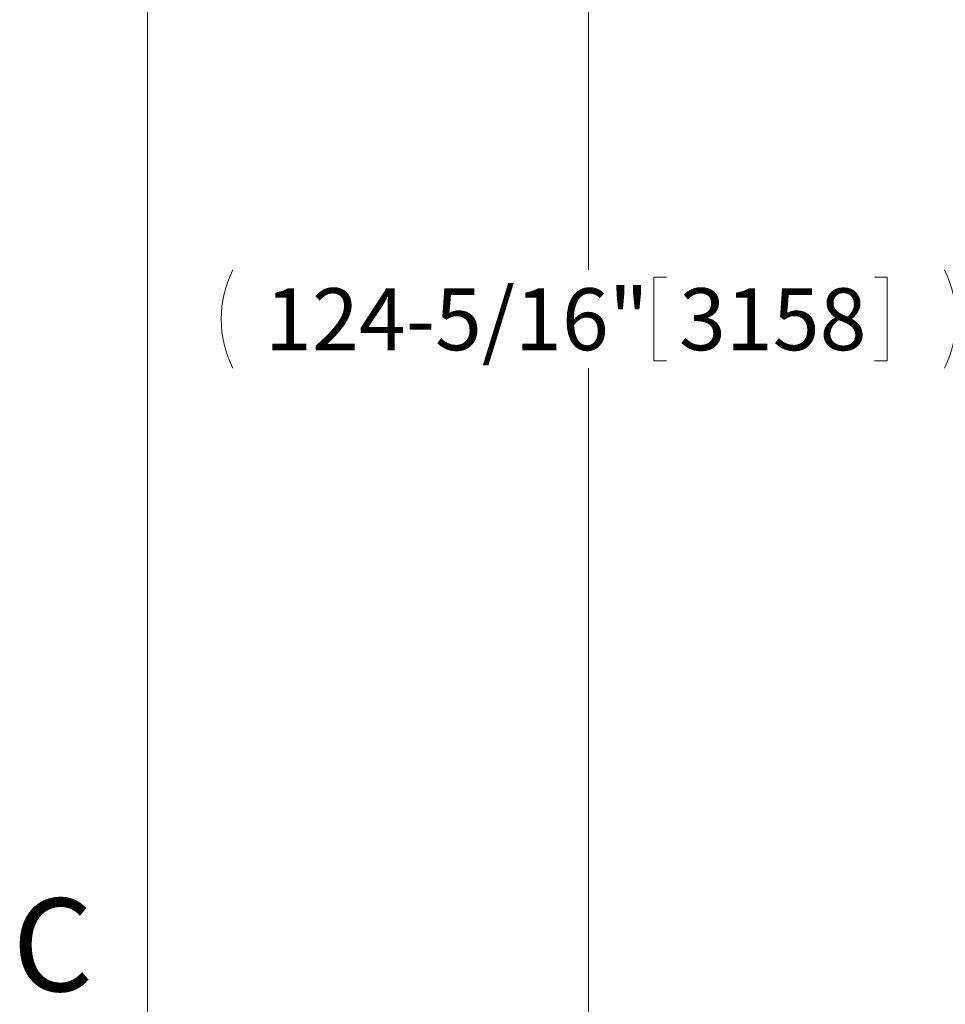
# Model space of a CAD drawing. Units: inches. Extents: x 0.1 to 22.1, y 0.1 to 17.1.
# Drawn here: x 0.2 to 2, y 10.1 to 12 of the extents above; entities that cross this region are included whole.
import ezdxf

# ---------------------------------------------------------------- set-up
doc = ezdxf.new("R2010")
doc.units = ezdxf.units.IN
doc.header["$MEASUREMENT"] = 0
doc.layers.add('7', color=7, linetype='Continuous', lineweight=15)
doc.styles.add('SLDTEXTSTYLE0', font='TXT', dxfattribs={"width": 0.75})
doc.styles.add('SLDTEXTSTYLE1', font='TXT', dxfattribs={"width": 0.8625})
doc.dimstyles.new('SLDDIMSTYLE1', dxfattribs={"dimtxt": 0.12, "dimasz": 0.12, "dimexe": 0, "dimexo": 0.0625, "dimgap": 0.03, "dimtad": 0, "dimtih": 1, "dimtoh": 1, "dimlfac": 24, "dimrnd": 1e-09, "dimzin": 12, "dimdsep": 46, "dimlunit": 5, "dimtxsty": 'SLDTEXTSTYLE0', "dimsah": 1, "dimcen": 0.09, "dimadec": 0, "dimazin": 0, "dimtfac": 1, "dimtofl": 0, "dimtmove": 0, "dimatfit": 3, "dimfxl": 0, "dimfrac": 2, "dimtolj": 1, "dimtzin": 12, "dimarcsym": 0})

# ---------------------------------------------------------------- blocks, each defined once
blk = doc.blocks.new('*D11')
at = {"layer": '7'}
for p, q in [((3.0288, 13.9711), (1.1782, 13.9711)), ((1.3032, 13.9711), (1.3032, 11.4763)), ((1.4297, 11.462), (1.4297, 11.3003)), ((1.4297, 11.462), (1.4541, 11.462)), ((1.8817, 11.462), (1.8573, 11.462)), ((1.8817, 11.462), (1.8817, 11.3003)), ((1.4297, 11.3003), (1.4541, 11.3003)), ((1.8817, 11.3003), (1.8573, 11.3003)), ((1.3032, 8.7912), (1.3032, 11.286)), ((2.3915, 8.7912), (1.1782, 8.7912))]:
    blk.add_line(p, q, dxfattribs=at)
for centre, start, end in [((0.804, 11.3811), 153.4349, 206.5651), ((1.8024, 11.3811), 333.4349, 26.5651)]:
    blk.add_arc(centre, 0.2128, start, end, dxfattribs=at)
for points in [[(1.3032, 13.9711), (1.2832, 13.8511), (1.3232, 13.8511)], [(1.3032, 8.7912), (1.3232, 8.9112), (1.2832, 8.9112)]]:
    blk.add_solid(points, dxfattribs=at)
at = {"layer": '7', "char_height": 0.12, "attachment_point": 1, "style": 'SLDTEXTSTYLE0'}
for s, insert in [('124-5/16"', (0.6762, 11.4407)), ('3158', (1.4784, 11.4407))]:
    blk.add_mtext(s, dxfattribs=dict(at, insert=insert))

msp = doc.modelspace()

# ---------------------------------------------------------------- linework, layer by layer
at = {"layer": '7', "color": 7, "lineweight": 0}
msp.add_line((0.44845, 15.9813), (0.44845, 0.4813), dxfattribs=at)

# ---------------------------------------------------------------- texts
at = {"layer": '7', "insert": (0.1865, 10.25866), "char_height": 0.18, "attachment_point": 1, "style": 'SLDTEXTSTYLE1'}
msp.add_mtext('C', dxfattribs=at)

# ---------------------------------------------------------------- dimensions: what is measured, and where the dimension line sits
at = {"layer": '7'}
dim = msp.add_linear_dim(base=(1.3032, 13.97105), p1=(2.44154, 8.79122), p2=(3.0788, 13.97105), angle=90, text='(<>)', dimstyle='SLDDIMSTYLE1', dxfattribs=at)
dim.commit()
dim.dimension.update_dxf_attribs({"geometry": '*D11', "text_midpoint": (1.3032, 11.38114), "dimtype": 160})

doc.saveas('drawing.dxf')
